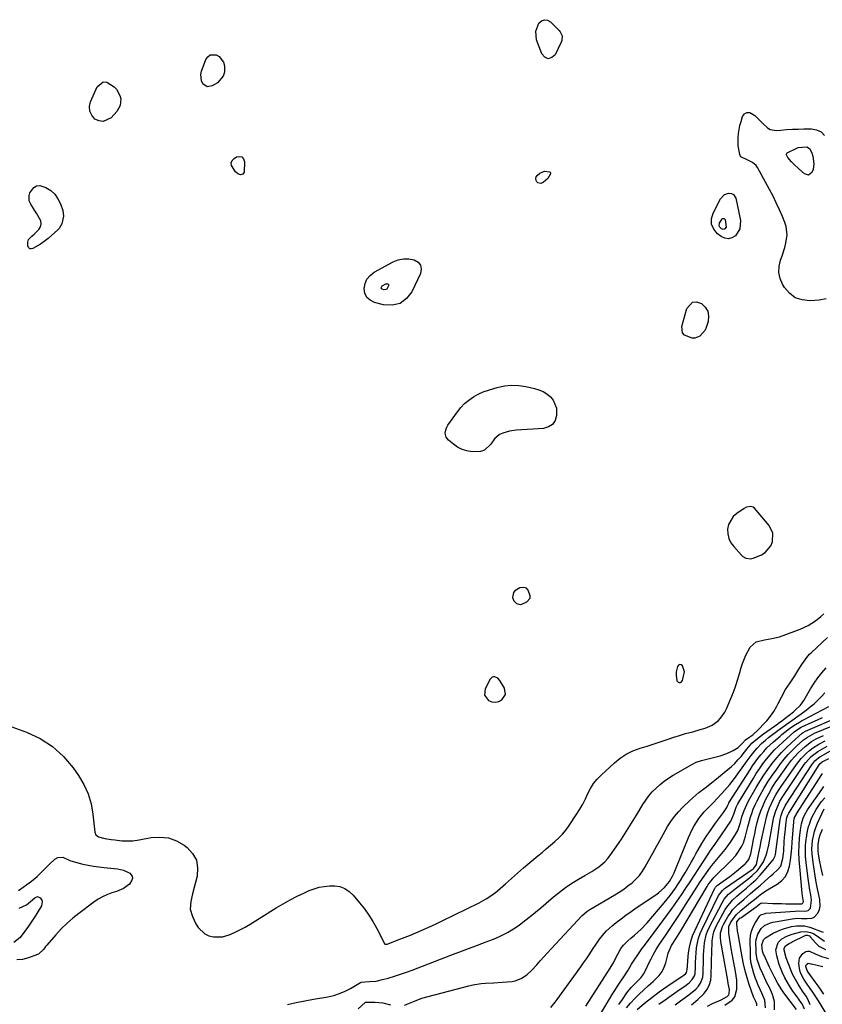
# Model space of a CAD drawing. Units: inches. Extents: x 1867942 to 1873196, y 416054 to 421389.
# Drawn here: x 1871202 to 1871643, y 417896 to 418438 of the extents above; entities that cross this region are included whole.
import ezdxf

# ---------------------------------------------------------------- set-up
doc = ezdxf.new("R2010")
doc.units = ezdxf.units.IN
doc.header["$MEASUREMENT"] = 0
for name, color, linetype in [('1', 7, 'Continuous'), ('7', 7, 'Continuous'), ('8', 7, 'Continuous')]:
    doc.layers.add(name, color=color, linetype=linetype)

msp = doc.modelspace()

# ---------------------------------------------------------------- linework, layer by layer
at = {"layer": '1', "color": 18}
for points in [[(1871603.97, 418141.56, 1640), (1871605.78, 418142.04, 1640), (1871609.81, 418143.83, 1640), (1871611.91, 418145.13, 1640), (1871614.99, 418148.7, 1640), (1871615.97, 418150.97, 1640), (1871616.11, 418155.71, 1640), (1871614.01, 418159.97, 1640), (1871605.94, 418169.49, 1640), (1871605.36, 418169.98, 1640), (1871604.02, 418170.45, 1640), (1871601.7, 418169.96, 1640), (1871600.27, 418169.2, 1640), (1871596.27, 418166.55, 1640), (1871594.31, 418164.81, 1640), (1871591.79, 418160.5, 1640), (1871591.23, 418157.93, 1640), (1871591.37, 418155.27, 1640), (1871591.91, 418152.75, 1640), (1871593.04, 418150.44, 1640), (1871594.58, 418148.27, 1640), (1871598.88, 418143.54, 1640), (1871599.58, 418142.9, 1640), (1871601.19, 418141.97, 1640), (1871603.97, 418141.56, 1640)], [(1871482.48, 418119.86, 1640), (1871482.57, 418121.14, 1640), (1871481.36, 418124.34, 1640), (1871480.43, 418125.38, 1640), (1871479.12, 418125.83, 1640), (1871476.91, 418125.52, 1640), (1871474.08, 418123.88, 1640), (1871473.36, 418123, 1640), (1871472.9, 418120.25, 1640), (1871473.54, 418118.35, 1640), (1871475.01, 418116.98, 1640), (1871476.96, 418116.47, 1640), (1871477.94, 418116.59, 1640), (1871480.72, 418117.81, 1640), (1871482.48, 418119.86, 1640)], [(1871184.87, 418053.5, 1642), (1871205.36, 418046.08, 1642), (1871212.82, 418042.56, 1642), (1871219.67, 418038.26, 1642), (1871225.61, 418032.77, 1642), (1871230.95, 418026.49, 1642), (1871233.88, 418022.3, 1642), (1871236.83, 418017.31, 1642), (1871239.24, 418012.13, 1642), (1871240.82, 418006.63, 1642), (1871241.86, 418000.93, 1642), (1871242.88, 417991.1, 1642), (1871243.5, 417989.53, 1642), (1871244.84, 417988.5, 1642), (1871248.47, 417987.55, 1642), (1871251.96, 417987.1, 1642), (1871253.87, 417986.81, 1642), (1871257.71, 417986.33, 1642), (1871260.29, 417986.22, 1642), (1871263.82, 417986.29, 1642), (1871267.32, 417986.77, 1642), (1871273.84, 417988.06, 1642), (1871278.69, 417988.38, 1642), (1871283.37, 417987.92, 1642), (1871287.78, 417986.31, 1642), (1871292.02, 417983.93, 1642), (1871293.66, 417982.71, 1642), (1871296.73, 417979.35, 1642), (1871298.83, 417975.66, 1642), (1871299.48, 417971.47, 1642), (1871299.17, 417966.93, 1642), (1871297.72, 417961.41, 1642), (1871296.66, 417957.17, 1642), (1871295.68, 417952.91, 1642), (1871295.47, 417948.72, 1642), (1871296.61, 417944.69, 1642), (1871298.51, 417940.65, 1642), (1871299.86, 417938.49, 1642), (1871303.46, 417935.18, 1642), (1871305.73, 417934.02, 1642), (1871308.2, 417933.41, 1642), (1871313.15, 417933.46, 1642), (1871316.77, 417934.59, 1642), (1871319.78, 417935.87, 1642), (1871322.73, 417937.25, 1642), (1871325.6, 417938.8, 1642), (1871328.41, 417940.44, 1642), (1871342.75, 417949.35, 1642), (1871346.53, 417951.6, 1642), (1871350.36, 417953.74, 1642), (1871354.27, 417955.74, 1642), (1871358.24, 417957.63, 1642), (1871360.93, 417958.86, 1642), (1871363.63, 417959.9, 1642), (1871366.38, 417960.71, 1642), (1871369.21, 417961.19, 1642), (1871372.09, 417961.44, 1642), (1871374.95, 417961.52, 1642), (1871377.83, 417961.21, 1642), (1871380.52, 417960.14, 1642), (1871382.95, 417958.48, 1642), (1871385.05, 417956.41, 1642), (1871388.65, 417952.18, 1642), (1871391.28, 417948.85, 1642), (1871393.76, 417945.4, 1642), (1871395.99, 417941.8, 1642), (1871398.05, 417938.08, 1642), (1871402.28, 417929.81, 1642), (1871402.55, 417929.49, 1642), (1871402.95, 417929.34, 1642), (1871403.41, 417929.34, 1642), (1871403.85, 417929.45, 1642), (1871410.85, 417932.07, 1642), (1871413.8, 417933.21, 1642), (1871416.74, 417934.38, 1642), (1871419.67, 417935.59, 1642), (1871422.58, 417936.84, 1642), (1871425.47, 417938.13, 1642), (1871428.35, 417939.45, 1642), (1871431.21, 417940.8, 1642), (1871434.06, 417942.19, 1642), (1871454.39, 417952.21, 1642), (1871455.74, 417952.9, 1642), (1871458.38, 417954.38, 1642), (1871460.95, 417955.99, 1642), (1871463.37, 417957.8, 1642), (1871464.53, 417958.78, 1642), (1871468.9, 417962.66, 1642), (1871472.23, 417965.6, 1642), (1871475.57, 417968.52, 1642), (1871478.94, 417971.41, 1642), (1871482.32, 417974.29, 1642), (1871486.73, 417978, 1642), (1871489.06, 417979.96, 1642), (1871491.39, 417981.92, 1642), (1871493.72, 417983.88, 1642), (1871496.05, 417985.84, 1642), (1871498.28, 417987.88, 1642), (1871500.39, 417990.05, 1642), (1871502.29, 417992.38, 1642), (1871504.07, 417994.83, 1642), (1871508.2, 418001.08, 1642), (1871509.89, 418003.79, 1642), (1871511.49, 418006.56, 1642), (1871512.94, 418009.4, 1642), (1871514.29, 418012.3, 1642), (1871515.74, 418015.12, 1642), (1871517.4, 418017.79, 1642), (1871519.39, 418020.23, 1642), (1871521.58, 418022.51, 1642), (1871528.93, 418029.25, 1642), (1871532.1, 418031.78, 1642), (1871535.45, 418034.01, 1642), (1871539.07, 418035.77, 1642), (1871543, 418037.27, 1642), (1871546.87, 418038.47, 1642), (1871550.72, 418039.69, 1642), (1871554.57, 418040.94, 1642), (1871558.41, 418042.22, 1642), (1871562.14, 418043.47, 1642), (1871564.12, 418044.12, 1642), (1871568.09, 418045.31, 1642), (1871572.09, 418046.39, 1642), (1871576.09, 418047.51, 1642), (1871578.92, 418048.33, 1642), (1871582.67, 418049.92, 1642), (1871585.96, 418052.31, 1642), (1871587.38, 418053.79, 1642), (1871589.72, 418057.1, 1642), (1871590.63, 418058.93, 1642), (1871593.02, 418064.62, 1642), (1871594.42, 418068.16, 1642), (1871595.72, 418071.74, 1642), (1871596.88, 418075.36, 1642), (1871597.93, 418079.02, 1642), (1871598.62, 418081.65, 1642), (1871599.34, 418083.98, 1642), (1871601.2, 418088.49, 1642), (1871603.61, 418092.84, 1642), (1871607, 418095.82, 1642), (1871611.57, 418097.04, 1642), (1871615.62, 418097.64, 1642), (1871619.79, 418098.67, 1642), (1871621.83, 418099.35, 1642), (1871631.2, 418102.83, 1642), (1871635.58, 418104.84, 1642), (1871637.62, 418106.11, 1642), (1871639.59, 418107.5, 1642), (1871642.54, 418109.78, 1642), (1871644.13, 418111.36, 1642)], [(1871563.59, 418073.96, 1640), (1871564.05, 418073.63, 1640), (1871564.62, 418073.41, 1640), (1871565.21, 418073.45, 1640), (1871565.73, 418073.62, 1640), (1871566.45, 418074.5, 1640), (1871567.46, 418079.37, 1640), (1871566.35, 418082.67, 1640), (1871565.58, 418083.23, 1640), (1871564.86, 418083.42, 1640), (1871564.21, 418083.05, 1640), (1871563.62, 418082.31, 1640), (1871562.9, 418079.33, 1640), (1871562.84, 418077.43, 1640), (1871563.29, 418074.44, 1640), (1871563.59, 418073.96, 1640)], [(1871468.95, 418066.86, 1640), (1871468.35, 418070.37, 1640), (1871465.88, 418074.54, 1640), (1871464.71, 418075.83, 1640), (1871463.13, 418076.54, 1640), (1871462.31, 418076.55, 1640), (1871461.59, 418076.37, 1640), (1871460.47, 418075.3, 1640), (1871457.79, 418070.06, 1640), (1871457.42, 418066.48, 1640), (1871459.57, 418063.6, 1640), (1871459.64, 418063.56, 1640), (1871461.52, 418062.83, 1640), (1871463.38, 418062.56, 1640), (1871465.22, 418062.98, 1640), (1871467.03, 418063.85, 1640), (1871468.95, 418066.86, 1640)]]:
    msp.add_polyline3d(points, dxfattribs=at)
at = {"layer": '7', "color": 18}
for points in [[(1871485.57, 418432.11, 1642), (1871487.23, 418436.55, 1642), (1871488.77, 418437.79, 1642), (1871490.36, 418438.41, 1642), (1871492.05, 418438.11, 1642), (1871493.79, 418437.19, 1642), (1871498.53, 418432.47, 1642), (1871499.09, 418431.79, 1642), (1871500.13, 418429.44, 1642), (1871499.98, 418426.88, 1642), (1871499.68, 418426.06, 1642), (1871496.31, 418419.15, 1642), (1871494.38, 418417.54, 1642), (1871492.5, 418416.91, 1642), (1871490.69, 418417.74, 1642), (1871488.94, 418419.54, 1642), (1871486.1, 418427.4, 1642), (1871485.57, 418432.11, 1642)], [(1871304.68, 418401.44, 1642), (1871302.3, 418403.15, 1642), (1871301.57, 418404.81, 1642), (1871301.22, 418408.23, 1642), (1871301.6, 418410, 1642), (1871304.01, 418416.58, 1642), (1871305.05, 418418.05, 1642), (1871306.3, 418419.04, 1642), (1871309.67, 418419.13, 1642), (1871311.42, 418418.07, 1642), (1871313.74, 418415.04, 1642), (1871314.32, 418413.08, 1642), (1871314.28, 418409.51, 1642), (1871313.63, 418407.24, 1642), (1871310.38, 418403.64, 1642), (1871307.57, 418401.91, 1642), (1871304.68, 418401.44, 1642)], [(1871256.9, 418391.08, 1642), (1871255.02, 418387.81, 1642), (1871251.94, 418384.44, 1642), (1871247.57, 418382.3, 1642), (1871245.27, 418382.65, 1642), (1871242.91, 418383.71, 1642), (1871241.18, 418385.81, 1642), (1871240.1, 418388.07, 1642), (1871239.99, 418390.57, 1642), (1871240.53, 418393.23, 1642), (1871244.11, 418401.48, 1642), (1871247.47, 418404.25, 1642), (1871249.49, 418404.1, 1642), (1871253.58, 418401.53, 1642), (1871254.91, 418400.08, 1642), (1871256.72, 418396.73, 1642), (1871257.2, 418394.83, 1642), (1871256.9, 418391.08, 1642)], [(1871645.52, 418284.8, 1642), (1871641.65, 418284, 1642), (1871636.46, 418283.63, 1642), (1871632.22, 418284.08, 1642), (1871628.4, 418285.34, 1642), (1871625.22, 418287.79, 1642), (1871622.46, 418291.05, 1642), (1871621.46, 418292.77, 1642), (1871620.14, 418295.99, 1642), (1871619.42, 418299.26, 1642), (1871619.58, 418302.61, 1642), (1871620.33, 418306, 1642), (1871621.21, 418308.37, 1642), (1871622.69, 418312.95, 1642), (1871623.26, 418315.28, 1642), (1871623.96, 418319.98, 1642), (1871623.45, 418324.58, 1642), (1871622.74, 418326.83, 1642), (1871621.41, 418329.99, 1642), (1871619.77, 418333.77, 1642), (1871618.04, 418337.51, 1642), (1871616.21, 418341.2, 1642), (1871614.3, 418344.85, 1642), (1871607.7, 418357.05, 1642), (1871606.93, 418358.15, 1642), (1871604.97, 418359.86, 1642), (1871601.9, 418361.18, 1642), (1871598.59, 418362.88, 1642), (1871597.95, 418364.15, 1642), (1871597.04, 418368.89, 1642), (1871597.03, 418373.46, 1642), (1871597.23, 418375.74, 1642), (1871598.03, 418380.23, 1642), (1871598.64, 418382.43, 1642), (1871599.48, 418385.08, 1642), (1871600.6, 418386.52, 1642), (1871601.88, 418387.36, 1642), (1871603.4, 418387.27, 1642), (1871606.17, 418385.57, 1642), (1871607.6, 418384.22, 1642), (1871610.35, 418381.42, 1642), (1871613.09, 418378.79, 1642), (1871614.63, 418377.91, 1642), (1871618.2, 418377.4, 1642), (1871620.57, 418377.62, 1642), (1871623.71, 418377.88, 1642), (1871626.86, 418378.07, 1642), (1871630.01, 418378.19, 1642), (1871633.16, 418378.26, 1642), (1871637.36, 418378.29, 1642), (1871640.22, 418377.75, 1642), (1871642.71, 418376.66, 1642), (1871644.63, 418374.74, 1642)], [(1871637.58, 418365.14, 1644), (1871638.07, 418363.31, 1644), (1871638.69, 418359.12, 1644), (1871638.24, 418355.89, 1644), (1871637.66, 418354.33, 1644), (1871635.8, 418352.9, 1644), (1871633.53, 418353.48, 1644), (1871630.34, 418356.25, 1644), (1871627.72, 418358.84, 1644), (1871626.47, 418360.2, 1644), (1871624.39, 418362.62, 1644), (1871623.73, 418363.93, 1644), (1871623.71, 418364.36, 1644), (1871623.78, 418364.74, 1644), (1871624.01, 418365.05, 1644), (1871624.34, 418365.31, 1644), (1871628.96, 418367.52, 1644), (1871630.06, 418367.96, 1644), (1871634.91, 418368.42, 1644), (1871636.31, 418367.58, 1644), (1871637.58, 418365.14, 1644)], [(1871321.56, 418353.62, 1642), (1871320.25, 418354.73, 1642), (1871318.07, 418358.11, 1642), (1871317.92, 418359.53, 1642), (1871318.52, 418360.84, 1642), (1871319.62, 418362.06, 1642), (1871320.85, 418362.83, 1642), (1871322.54, 418363.12, 1642), (1871323.91, 418362.86, 1642), (1871324.79, 418361.78, 1642), (1871325.35, 418360.16, 1642), (1871325.03, 418354.5, 1642), (1871324.79, 418353.84, 1642), (1871324.42, 418353.34, 1642), (1871323.86, 418353.1, 1642), (1871323.16, 418353.03, 1642), (1871321.56, 418353.62, 1642)], [(1871493.35, 418354.63, 1642), (1871493.5, 418354.48, 1642), (1871493.69, 418354.06, 1642), (1871493.66, 418353.61, 1642), (1871492.24, 418351.03, 1642), (1871489.73, 418348.74, 1642), (1871488.42, 418348.27, 1642), (1871486.74, 418348.55, 1642), (1871486.17, 418349.13, 1642), (1871485.75, 418349.94, 1642), (1871485.72, 418350.96, 1642), (1871485.89, 418351.89, 1642), (1871486.38, 418352.71, 1642), (1871487.85, 418354, 1642), (1871490.49, 418354.95, 1642), (1871493.16, 418354.73, 1642), (1871493.35, 418354.63, 1642)], [(1871225.73, 418330.29, 1642), (1871224.81, 418326.04, 1642), (1871223.27, 418323.4, 1642), (1871222.56, 418322.65, 1642), (1871219.14, 418319.59, 1642), (1871217.15, 418317.9, 1642), (1871215.09, 418316.3, 1642), (1871212.93, 418314.83, 1642), (1871208.86, 418312.36, 1642), (1871207.87, 418312.19, 1642), (1871207.04, 418312.34, 1642), (1871206.48, 418312.96, 1642), (1871206.09, 418313.89, 1642), (1871206.02, 418315.89, 1642), (1871206.38, 418317.46, 1642), (1871208.22, 418319.14, 1642), (1871209.59, 418320.27, 1642), (1871212.01, 418322.81, 1642), (1871212.94, 418324.39, 1642), (1871213.41, 418326.02, 1642), (1871213.2, 418327.69, 1642), (1871210.82, 418331.95, 1642), (1871209.75, 418333.56, 1642), (1871207.66, 418336.79, 1642), (1871206.81, 418338.61, 1642), (1871206.68, 418341.58, 1642), (1871207.17, 418343.09, 1642), (1871209.25, 418345.95, 1642), (1871210.81, 418346.93, 1642), (1871212.63, 418347.07, 1642), (1871216.02, 418346.01, 1642), (1871218.63, 418344.33, 1642), (1871220.89, 418342.32, 1642), (1871222.61, 418339.84, 1642), (1871223.97, 418337.05, 1642), (1871225.21, 418333.41, 1642), (1871225.73, 418330.29, 1642)], [(1871598, 418323.28, 1642), (1871595.5, 418319.39, 1642), (1871593.58, 418318.3, 1642), (1871591.64, 418317.79, 1642), (1871589.67, 418318.14, 1642), (1871587.67, 418319.06, 1642), (1871585.73, 418320.57, 1642), (1871583.66, 418323.11, 1642), (1871582.43, 418325.82, 1642), (1871582.43, 418328.8, 1642), (1871583.26, 418331.96, 1642), (1871587.37, 418339.8, 1642), (1871589.28, 418341.93, 1642), (1871590.55, 418342.52, 1642), (1871591.98, 418342.88, 1642), (1871593.3, 418342.69, 1642), (1871594.41, 418342.21, 1642), (1871595.76, 418340.08, 1642), (1871598.25, 418327.9, 1642), (1871598, 418323.28, 1642)], [(1871590.36, 418324.24, 1644), (1871589.76, 418323.3, 1644), (1871589.29, 418323.03, 1644), (1871588.82, 418322.91, 1644), (1871588.34, 418322.99, 1644), (1871587.86, 418323.22, 1644), (1871586.89, 418324.2, 1644), (1871586.59, 418324.86, 1644), (1871586.79, 418326.35, 1644), (1871588.25, 418328.76, 1644), (1871588.56, 418328.91, 1644), (1871588.9, 418329, 1644), (1871589.22, 418328.95, 1644), (1871589.49, 418328.83, 1644), (1871589.82, 418328.32, 1644), (1871590.36, 418324.24, 1644)], [(1871392.61, 418285.54, 1642), (1871391.59, 418287.76, 1642), (1871391.09, 418290.36, 1642), (1871391.63, 418293.13, 1642), (1871392.65, 418295.59, 1642), (1871394.4, 418297.62, 1642), (1871396.62, 418299.34, 1642), (1871407.09, 418305.01, 1642), (1871409.92, 418306.12, 1642), (1871412.8, 418306.77, 1642), (1871415.75, 418306.73, 1642), (1871418.74, 418306.23, 1642), (1871420.8, 418304.89, 1642), (1871422.17, 418303.24, 1642), (1871422.5, 418301.12, 1642), (1871422.14, 418298.69, 1642), (1871417.45, 418288.66, 1642), (1871414.46, 418284.85, 1642), (1871410.95, 418282.17, 1642), (1871406.64, 418281.2, 1642), (1871401.8, 418281.37, 1642), (1871396.8, 418282.71, 1642), (1871394.44, 418283.93, 1642), (1871392.61, 418285.54, 1642)], [(1871400.77, 418290.21, 1644), (1871400.58, 418290.84, 1644), (1871400.65, 418291.2, 1644), (1871401.01, 418291.79, 1644), (1871403.03, 418292.9, 1644), (1871404.18, 418292.91, 1644), (1871404.45, 418292.73, 1644), (1871404.63, 418292.52, 1644), (1871404.67, 418292.24, 1644), (1871404.63, 418291.93, 1644), (1871403.63, 418290.12, 1644), (1871403.17, 418289.77, 1644), (1871401.97, 418289.67, 1644), (1871401.01, 418290, 1644), (1871400.77, 418290.21, 1644)], [(1871571.88, 418282.81, 1642), (1871574.04, 418282.98, 1642), (1871576.78, 418282.2, 1642), (1871578.88, 418280.15, 1642), (1871580.32, 418277.85, 1642), (1871580.75, 418275.18, 1642), (1871580.51, 418272.25, 1642), (1871579.51, 418268.9, 1642), (1871578.92, 418267.48, 1642), (1871575.96, 418264.09, 1642), (1871573.23, 418263.05, 1642), (1871571.79, 418263.05, 1642), (1871567.53, 418264.7, 1642), (1871566.42, 418265.94, 1642), (1871566.03, 418269.4, 1642), (1871568.76, 418279.35, 1642), (1871571.88, 418282.81, 1642)], [(1871472.29, 418237.15, 1642), (1871476.25, 418236.98, 1642), (1871480.22, 418236.43, 1642), (1871484.92, 418235.42, 1642), (1871487.35, 418234.68, 1642), (1871489.65, 418233.7, 1642), (1871491.76, 418232.35, 1642), (1871493.74, 418230.76, 1642), (1871495.27, 418228.84, 1642), (1871496.99, 418224.47, 1642), (1871497.06, 418220.51, 1642), (1871496.23, 418217.79, 1642), (1871494.85, 418215.61, 1642), (1871492.67, 418214.22, 1642), (1871489.95, 418213.37, 1642), (1871475.05, 418212.36, 1642), (1871471.2, 418211.83, 1642), (1871467.45, 418210.78, 1642), (1871465.74, 418209.95, 1642), (1871462.9, 418207.6, 1642), (1871460.97, 418204.69, 1642), (1871457.45, 418201.32, 1642), (1871455.19, 418200.59, 1642), (1871450.52, 418200.51, 1642), (1871447.73, 418200.99, 1642), (1871445.07, 418201.79, 1642), (1871442.6, 418203.07, 1642), (1871440.26, 418204.66, 1642), (1871437.64, 418206.82, 1642), (1871436.28, 418208.59, 1642), (1871435.82, 418210.77, 1642), (1871436.21, 418213.08, 1642), (1871436.67, 418214.14, 1642), (1871437.26, 418215.16, 1642), (1871442.46, 418222.53, 1642), (1871444.37, 418224.9, 1642), (1871446.44, 418227.07, 1642), (1871448.78, 418228.97, 1642), (1871451.29, 418230.68, 1642), (1871453.98, 418232.14, 1642), (1871456.73, 418233.44, 1642), (1871459.58, 418234.52, 1642), (1871462.49, 418235.44, 1642), (1871464.42, 418235.97, 1642), (1871468.35, 418236.75, 1642), (1871472.29, 418237.15, 1642)], [(1871349.01, 417896.1, 1644), (1871353.77, 417897.21, 1644), (1871358.55, 417898.19, 1644), (1871363.35, 417899.09, 1644), (1871371.15, 417900.44, 1644), (1871374.44, 417901.2, 1644), (1871377.64, 417902.18, 1644), (1871380.72, 417903.5, 1644), (1871383.71, 417905.04, 1644), (1871389.22, 417908.26, 1644), (1871389.4, 417908.36, 1644), (1871389.58, 417908.45, 1644), (1871394.07, 417908.78, 1644), (1871397.74, 417909.09, 1644), (1871401.33, 417909.87, 1644), (1871404.46, 417910.76, 1644), (1871407.79, 417911.76, 1644), (1871411.1, 417912.82, 1644), (1871414.38, 417913.97, 1644), (1871417.64, 417915.17, 1644), (1871438.92, 417923.4, 1644), (1871441.34, 417924.32, 1644), (1871443.77, 417925.23, 1644), (1871446.21, 417926.12, 1644), (1871448.66, 417926.99, 1644), (1871451.1, 417927.86, 1644), (1871453.53, 417928.76, 1644), (1871455.96, 417929.68, 1644), (1871458.37, 417930.63, 1644), (1871463.32, 417932.6, 1644), (1871466.77, 417934.13, 1644), (1871470.13, 417935.84, 1644), (1871473.35, 417937.8, 1644), (1871476.47, 417939.94, 1644), (1871479.49, 417942.23, 1644), (1871482.48, 417944.57, 1644), (1871485.42, 417946.98, 1644), (1871488.32, 417949.43, 1644), (1871495.3, 417955.44, 1644), (1871498.6, 417958.12, 1644), (1871501.99, 417960.66, 1644), (1871505.53, 417963.01, 1644), (1871509.16, 417965.21, 1644), (1871512.7, 417967.23, 1644), (1871516.52, 417969.49, 1644), (1871520.26, 417971.9, 1644), (1871523.66, 417974.68, 1644), (1871525.12, 417976.3, 1644), (1871526.47, 417978.04, 1644), (1871529.85, 417982.95, 1644), (1871532.76, 417987.27, 1644), (1871535.61, 417991.62, 1644), (1871538.37, 417996.02, 1644), (1871541.08, 418000.47, 1644), (1871544.51, 418006.21, 1644), (1871546.12, 418008.67, 1644), (1871547.85, 418011.04, 1644), (1871549.78, 418013.25, 1644), (1871551.83, 418015.37, 1644), (1871554.03, 418017.32, 1644), (1871556.32, 418019.16, 1644), (1871558.74, 418020.83, 1644), (1871561.24, 418022.39, 1644), (1871571.91, 418028.53, 1644), (1871573.98, 418029.52, 1644), (1871576.91, 418030.45, 1644), (1871577.65, 418030.65, 1644), (1871587.1, 418033.06, 1644), (1871590.8, 418034.29, 1644), (1871594.3, 418036.04, 1644), (1871597.01, 418037.69, 1644), (1871599.4, 418040.1, 1644), (1871601.05, 418041.85, 1644), (1871602.39, 418042.86, 1644), (1871605.02, 418044.75, 1644), (1871608.07, 418047.45, 1644), (1871611.77, 418051.21, 1644), (1871612.87, 418052.39, 1644), (1871614.92, 418054.9, 1644), (1871616.74, 418057.58, 1644), (1871618.35, 418060.39, 1644), (1871619.08, 418061.84, 1644), (1871620.84, 418065.49, 1644), (1871623.03, 418069.53, 1644), (1871625.6, 418073.34, 1644), (1871628.26, 418077.1, 1644), (1871630.51, 418080.75, 1644), (1871632.09, 418083.45, 1644), (1871634.77, 418087.25, 1644), (1871636.32, 418088.99, 1644), (1871637.15, 418089.8, 1644), (1871646.22, 418098.25, 1644)], [(1871413.41, 417895.81, 1646), (1871416.15, 417896.84, 1646), (1871418.82, 417898.1, 1646), (1871422.98, 417899.59, 1646), (1871448.75, 417906.53, 1646), (1871451.02, 417907.06, 1646), (1871455.6, 417907.76, 1646), (1871457.91, 417907.94, 1646), (1871462.57, 417908.17, 1646), (1871467.21, 417908.49, 1646), (1871472.54, 417908.9, 1646), (1871474.32, 417909.19, 1646), (1871477.64, 417910.41, 1646), (1871480.62, 417912.47, 1646), (1871483.33, 417914.92, 1646), (1871486.13, 417917.98, 1646), (1871488.12, 417920.21, 1646), (1871490.13, 417922.42, 1646), (1871492.15, 417924.63, 1646), (1871494.18, 417926.82, 1646), (1871511.25, 417945.1, 1646), (1871512.19, 417946.04, 1646), (1871513.71, 417947.31, 1646), (1871514.8, 417948.06, 1646), (1871515.37, 417948.41, 1646), (1871529.13, 417956.55, 1646), (1871531.59, 417958.09, 1646), (1871534.01, 417959.7, 1646), (1871536.34, 417961.43, 1646), (1871538.62, 417963.23, 1646), (1871540.73, 417965.2, 1646), (1871542.67, 417967.3, 1646), (1871544.37, 417969.61, 1646), (1871545.9, 417972.06, 1646), (1871547.71, 417975.37, 1646), (1871549.98, 417979.49, 1646), (1871552.26, 417983.6, 1646), (1871554.57, 417987.7, 1646), (1871556.89, 417991.79, 1646), (1871558.21, 417994.1, 1646), (1871560, 417996.94, 1646), (1871561.94, 417999.66, 1646), (1871564.1, 418002.21, 1646), (1871566.42, 418004.63, 1646), (1871570.38, 418008.43, 1646), (1871573.68, 418011.41, 1646), (1871575.4, 418012.82, 1646), (1871578.92, 418015.54, 1646), (1871582.43, 418018.29, 1646), (1871584.17, 418019.68, 1646), (1871591.34, 418025.49, 1646), (1871593.29, 418027.18, 1646), (1871595.17, 418028.94, 1646), (1871596.92, 418030.81, 1646), (1871598.6, 418032.77, 1646), (1871600.52, 418035.15, 1646), (1871601.84, 418036.79, 1646), (1871604.55, 418040.01, 1646), (1871607.68, 418042.66, 1646), (1871610.97, 418045.12, 1646), (1871618.83, 418050.71, 1646), (1871619.23, 418051, 1646), (1871620.01, 418051.58, 1646), (1871620.39, 418051.88, 1646), (1871627.43, 418057.41, 1646), (1871628.25, 418058.08, 1646), (1871631.31, 418061.04, 1646), (1871633.16, 418063.62, 1646), (1871636.89, 418070.07, 1646), (1871638.81, 418073.12, 1646), (1871640.87, 418076.07, 1646), (1871643.14, 418078.85, 1646), (1871645.55, 418081.53, 1646)], [(1871493.87, 417894.46, 1648), (1871496.25, 417897.43, 1648), (1871497.39, 417898.96, 1648), (1871510.37, 417916.88, 1648), (1871511.95, 417919.11, 1648), (1871513.51, 417921.35, 1648), (1871515.04, 417923.62, 1648), (1871517.29, 417927.05, 1648), (1871518.42, 417928.76, 1648), (1871520.77, 417932.1, 1648), (1871523.28, 417935.31, 1648), (1871524.64, 417936.81, 1648), (1871527.66, 417939.53, 1648), (1871529.83, 417941.25, 1648), (1871532.54, 417943.35, 1648), (1871535.28, 417945.41, 1648), (1871538.07, 417947.4, 1648), (1871540.89, 417949.34, 1648), (1871552.21, 417956.96, 1648), (1871553.36, 417957.79, 1648), (1871556.51, 417960.63, 1648), (1871559.22, 417963.86, 1648), (1871560.94, 417966.8, 1648), (1871561.83, 417968.63, 1648), (1871562.24, 417969.56, 1648), (1871562.63, 417970.5, 1648), (1871569.77, 417988.21, 1648), (1871571.74, 417992.51, 1648), (1871572.88, 417994.58, 1648), (1871575.44, 417998.56, 1648), (1871578.38, 418002.26, 1648), (1871579.98, 418004, 1648), (1871583.55, 418007.64, 1648), (1871585.06, 418009.2, 1648), (1871588.05, 418012.36, 1648), (1871589.53, 418013.96, 1648), (1871592.37, 418017.24, 1648), (1871595.01, 418020.69, 1648), (1871601.99, 418030.33, 1648), (1871604.12, 418033.21, 1648), (1871606.32, 418036.04, 1648), (1871607.47, 418037.4, 1648), (1871609.96, 418039.95, 1648), (1871612.05, 418041.75, 1648), (1871613.81, 418043.19, 1648), (1871617.41, 418045.98, 1648), (1871619.69, 418047.67, 1648), (1871621.39, 418048.91, 1648), (1871624.81, 418051.35, 1648), (1871626.53, 418052.56, 1648), (1871629.96, 418054.99, 1648), (1871631.67, 418056.22, 1648), (1871634.5, 418058.29, 1648), (1871636.71, 418060.01, 1648), (1871638.84, 418061.81, 1648), (1871640.86, 418063.73, 1648), (1871642.85, 418065.78, 1648), (1871644.76, 418067.87, 1648)], [(1871514.36, 417879.32, 1652), (1871526.35, 417899.4, 1652), (1871527.75, 417901.7, 1652), (1871529.18, 417903.98, 1652), (1871530.64, 417906.24, 1652), (1871532.13, 417908.48, 1652), (1871534.42, 417911.89, 1652), (1871536.4, 417915.13, 1652), (1871538.36, 417918.39, 1652), (1871540.15, 417921.16, 1652), (1871541.42, 417923.05, 1652), (1871544.04, 417926.79, 1652), (1871545.39, 417928.62, 1652), (1871555.61, 417942.21, 1652), (1871558.21, 417945.73, 1652), (1871560.78, 417949.28, 1652), (1871563.28, 417952.88, 1652), (1871565.75, 417956.5, 1652), (1871568.17, 417960.15, 1652), (1871570.59, 417963.8, 1652), (1871573, 417967.46, 1652), (1871575.4, 417971.13, 1652), (1871580.88, 417979.55, 1652), (1871581.44, 417980.39, 1652), (1871583.17, 417982.86, 1652), (1871584.35, 417984.5, 1652), (1871584.93, 417985.32, 1652), (1871585.5, 417986.15, 1652), (1871592.98, 417997.09, 1652), (1871594.74, 418001.05, 1652), (1871596.02, 418004.81, 1652), (1871596.88, 418006.66, 1652), (1871597.39, 418007.56, 1652), (1871605.21, 418020.52, 1652), (1871606.95, 418023.28, 1652), (1871608.75, 418025.99, 1652), (1871610.66, 418028.64, 1652), (1871612.64, 418031.23, 1652), (1871614.73, 418033.73, 1652), (1871616.91, 418036.15, 1652), (1871619.21, 418038.45, 1652), (1871621.6, 418040.67, 1652), (1871627.92, 418046.22, 1652), (1871628.6, 418046.8, 1652), (1871631.79, 418048.94, 1652), (1871632.16, 418049.12, 1652), (1871637.75, 418051.68, 1652), (1871640.62, 418052.97, 1652), (1871643.49, 418054.26, 1652)], [(1871531.31, 417896.12, 1654), (1871533.28, 417898.98, 1654), (1871535.8, 417902.56, 1654), (1871538.17, 417905.56, 1654), (1871539.93, 417907.44, 1654), (1871541.74, 417909.19, 1654), (1871543.62, 417910.97, 1654), (1871544.99, 417912.85, 1654), (1871546.5, 417916.07, 1654), (1871547.54, 417918.21, 1654), (1871549.09, 417921.29, 1654), (1871550.45, 417923.87, 1654), (1871551.88, 417926.4, 1654), (1871553.41, 417928.87, 1654), (1871555, 417931.31, 1654), (1871556.96, 417934.16, 1654), (1871559.56, 417938, 1654), (1871562.14, 417941.87, 1654), (1871564.67, 417945.75, 1654), (1871567.18, 417949.66, 1654), (1871572.63, 417958.25, 1654), (1871574.22, 417960.71, 1654), (1871575.83, 417963.16, 1654), (1871577.47, 417965.59, 1654), (1871579.23, 417968.13, 1654), (1871580.9, 417970.43, 1654), (1871582.62, 417972.7, 1654), (1871584.41, 417974.92, 1654), (1871586.25, 417977.1, 1654), (1871588.07, 417979.28, 1654), (1871589.84, 417981.51, 1654), (1871591.53, 417983.8, 1654), (1871593.15, 417986.14, 1654), (1871595.27, 417989.31, 1654), (1871596.78, 417992.03, 1654), (1871598.26, 417996.46, 1654), (1871599.14, 417999.47, 1654), (1871600.31, 418003.07, 1654), (1871601.72, 418006.32, 1654), (1871602.54, 418007.9, 1654), (1871606.9, 418015.59, 1654), (1871608.94, 418019.01, 1654), (1871611.08, 418022.37, 1654), (1871613.36, 418025.64, 1654), (1871615.74, 418028.84, 1654), (1871618.27, 418031.92, 1654), (1871620.9, 418034.9, 1654), (1871623.69, 418037.74, 1654), (1871626.59, 418040.48, 1654), (1871632.19, 418045.5, 1654), (1871632.89, 418046.03, 1654), (1871634.19, 418046.72, 1654), (1871653.82, 418055.17, 1654)], [(1871535.51, 417894.38, 1656), (1871537.74, 417896.99, 1656), (1871540.09, 417899.5, 1656), (1871542.57, 417901.9, 1656), (1871545.07, 417904.27, 1656), (1871547.62, 417906.61, 1656), (1871550.19, 417908.91, 1656), (1871551.73, 417910.27, 1656), (1871553.56, 417912.21, 1656), (1871555.13, 417914.31, 1656), (1871556.29, 417916.66, 1656), (1871557.19, 417919.18, 1656), (1871558.09, 417922.72, 1656), (1871558.59, 417924.46, 1656), (1871560.34, 417928.61, 1656), (1871562.68, 417932.31, 1656), (1871563.62, 417933.8, 1656), (1871565.45, 417936.81, 1656), (1871579.93, 417961.11, 1656), (1871580.39, 417961.86, 1656), (1871581.9, 417964.03, 1656), (1871583.01, 417965.39, 1656), (1871583.6, 417966.04, 1656), (1871584.22, 417966.67, 1656), (1871593.04, 417975.31, 1656), (1871595.74, 417978.28, 1656), (1871596.94, 417979.89, 1656), (1871599.04, 417983.31, 1656), (1871599.9, 417985.11, 1656), (1871601.13, 417988.92, 1656), (1871601.28, 417989.52, 1656), (1871602.4, 417994.05, 1656), (1871603.6, 417998.55, 1656), (1871603.71, 417998.94, 1656), (1871604.47, 418001.36, 1656), (1871605.33, 418003.73, 1656), (1871606.34, 418006.04, 1656), (1871607.45, 418008.31, 1656), (1871609.08, 418011.39, 1656), (1871611.17, 418015.12, 1656), (1871613.38, 418018.78, 1656), (1871615.75, 418022.33, 1656), (1871618.23, 418025.81, 1656), (1871620.33, 418028.61, 1656), (1871622.42, 418031.24, 1656), (1871624.61, 418033.79, 1656), (1871626.95, 418036.2, 1656), (1871629.38, 418038.52, 1656), (1871633.08, 418041.86, 1656), (1871635.17, 418043.46, 1656), (1871639.07, 418045.5, 1656), (1871652.95, 418051.33, 1656)], [(1871541.45, 417893.52, 1658), (1871545.39, 417896.85, 1658), (1871549.42, 417900.08, 1658), (1871553.56, 417903.14, 1658), (1871557.79, 417906.1, 1658), (1871565.7, 417911.4, 1658), (1871566.04, 417911.62, 1658), (1871567.06, 417912.28, 1658), (1871568.27, 417913.31, 1658), (1871568.66, 417913.84, 1658), (1871569.04, 417915.18, 1658), (1871569.07, 417917.29, 1658), (1871569.28, 417920.37, 1658), (1871569.74, 417924.69, 1658), (1871570.23, 417927.82, 1658), (1871570.93, 417930.91, 1658), (1871571.94, 417933.9, 1658), (1871573.16, 417936.83, 1658), (1871584.24, 417960.18, 1658), (1871584.36, 417960.41, 1658), (1871584.64, 417960.82, 1658), (1871585.56, 417961.68, 1658), (1871588.86, 417964.01, 1658), (1871590.7, 417965.35, 1658), (1871592.52, 417966.72, 1658), (1871596.05, 417969.57, 1658), (1871600.94, 417973.69, 1658), (1871601.51, 417974.23, 1658), (1871602.89, 417976.11, 1658), (1871603.93, 417979.06, 1658), (1871604.84, 417983.82, 1658), (1871605.46, 417986.98, 1658), (1871606.12, 417990.12, 1658), (1871606.83, 417993.26, 1658), (1871607.58, 417996.38, 1658), (1871608.5, 417999.68, 1658), (1871609.53, 418002.78, 1658), (1871610.75, 418005.81, 1658), (1871612.11, 418008.79, 1658), (1871613.89, 418012.2, 1658), (1871615.61, 418015.21, 1658), (1871617.47, 418018.14, 1658), (1871619.43, 418021, 1658), (1871624.82, 418028.46, 1658), (1871626.48, 418030.62, 1658), (1871628.23, 418032.7, 1658), (1871630.11, 418034.67, 1658), (1871632.07, 418036.56, 1658), (1871633.95, 418038.27, 1658), (1871637.42, 418040.93, 1658), (1871639.95, 418042.4, 1658), (1871643.92, 418044.25, 1658)], [(1871562.39, 417896.02, 1662), (1871564.61, 417897.67, 1662), (1871567.25, 417899.6, 1662), (1871569.94, 417901.49, 1662), (1871573.67, 417904.64, 1662), (1871575.21, 417906.3, 1662), (1871576.29, 417907.85, 1662), (1871577.61, 417911.28, 1662), (1871577.84, 417913.16, 1662), (1871577.97, 417921.29, 1662), (1871578.04, 417923.51, 1662), (1871578.32, 417927.95, 1662), (1871578.54, 417930.16, 1662), (1871579.42, 417934.47, 1662), (1871580.17, 417936.53, 1662), (1871581.08, 417938.54, 1662), (1871588.14, 417952.23, 1662), (1871589.38, 417954.25, 1662), (1871591.77, 417956.88, 1662), (1871593.56, 417958.46, 1662), (1871594.5, 417959.2, 1662), (1871603.32, 417965.94, 1662), (1871604.83, 417967.19, 1662), (1871607.59, 417969.94, 1662), (1871608.85, 417971.44, 1662), (1871610.94, 417974.72, 1662), (1871612.4, 417978.35, 1662), (1871612.94, 417980.25, 1662), (1871613.86, 417984.1, 1662), (1871614.24, 417986.04, 1662), (1871616.26, 417997.42, 1662), (1871616.65, 417999.28, 1662), (1871617.73, 418002.9, 1662), (1871619.2, 418006.39, 1662), (1871620.06, 418008.08, 1662), (1871622.03, 418011.32, 1662), (1871633.43, 418028.25, 1662), (1871634.3, 418029.46, 1662), (1871637.3, 418032.74, 1662), (1871640.84, 418035.44, 1662), (1871642.11, 418036.22, 1662), (1871645.97, 418038.4, 1662)], [(1871571.38, 417895.96, 1664), (1871574.91, 417898.87, 1664), (1871578.1, 417902.14, 1664), (1871578.61, 417902.73, 1664), (1871580.1, 417904.86, 1664), (1871581.26, 417907.12, 1664), (1871581.92, 417909.57, 1664), (1871582.25, 417912.15, 1664), (1871582.5, 417926.02, 1664), (1871582.65, 417929.47, 1664), (1871582.79, 417931.19, 1664), (1871583.25, 417934.6, 1664), (1871583.67, 417936.25, 1664), (1871585, 417939.38, 1664), (1871589.94, 417948.42, 1664), (1871590.79, 417949.83, 1664), (1871593.93, 417953.63, 1664), (1871596.37, 417955.88, 1664), (1871597.62, 417956.97, 1664), (1871598.89, 417958.04, 1664), (1871601.64, 417960.3, 1664), (1871604.22, 417962.55, 1664), (1871606.72, 417964.89, 1664), (1871609.07, 417967.38, 1664), (1871611.34, 417969.95, 1664), (1871616.26, 417975.86, 1664), (1871617.38, 417978.04, 1664), (1871617.54, 417978.84, 1664), (1871620.22, 417998.12, 1664), (1871620.66, 418000.32, 1664), (1871621.36, 418002.45, 1664), (1871622.83, 418005.48, 1664), (1871623.41, 418006.44, 1664), (1871637.55, 418028.19, 1664), (1871639.21, 418030.26, 1664), (1871641.22, 418032, 1664), (1871641.95, 418032.49, 1664), (1871642.71, 418032.95, 1664), (1871651.32, 418037.79, 1664)], [(1871580.23, 417895.34, 1666), (1871582.91, 417896.67, 1666), (1871587.62, 417898.77, 1666), (1871590.95, 417900.53, 1666), (1871591.92, 417901.52, 1666), (1871592.17, 417902.15, 1666), (1871592.26, 417904.36, 1666), (1871591.62, 417907.75, 1666), (1871591.3, 417909.45, 1666), (1871587.53, 417930.8, 1666), (1871587.28, 417933.23, 1666), (1871587.38, 417935.67, 1666), (1871588.36, 417939.15, 1666), (1871588.91, 417940.24, 1666), (1871591.58, 417944.77, 1666), (1871592.73, 417946.54, 1666), (1871593.99, 417948.23, 1666), (1871596.9, 417951.27, 1666), (1871600.09, 417954.07, 1666), (1871603.8, 417957.22, 1666), (1871607.51, 417960.36, 1666), (1871609.34, 417961.95, 1666), (1871611.77, 417964.08, 1666), (1871614.82, 417966.78, 1666), (1871616.35, 417968.13, 1666), (1871618.74, 417970.25, 1666), (1871620.49, 417972.42, 1666), (1871621.65, 417976.48, 1666), (1871621.99, 417979.37, 1666), (1871622.11, 417980.82, 1666), (1871622.42, 417985.91, 1666), (1871622.59, 417988.2, 1666), (1871623.04, 417992.76, 1666), (1871623.33, 417995.04, 1666), (1871623.91, 417999.23, 1666), (1871624.5, 418000.92, 1666), (1871624.67, 418001.23, 1666), (1871624.85, 418001.54, 1666), (1871641.57, 418028.14, 1666), (1871642.12, 418028.85, 1666), (1871643.31, 418029.74, 1666), (1871647.01, 418031.58, 1666)], [(1871589.68, 417895.74, 1668), (1871593.72, 417898.6, 1668), (1871595.11, 417900.32, 1668), (1871596.37, 417904.65, 1668), (1871596.25, 417909.59, 1668), (1871595.95, 417912.05, 1668), (1871595.36, 417915.4, 1668), (1871594.79, 417918.29, 1668), (1871594.24, 417921.18, 1668), (1871593.73, 417924.09, 1668), (1871593.25, 417926.99, 1668), (1871591.87, 417935.54, 1668), (1871591.94, 417939.14, 1668), (1871592.77, 417941.11, 1668), (1871593.88, 417942.81, 1668), (1871595.98, 417945.56, 1668), (1871598.49, 417947.94, 1668), (1871601.63, 417950.5, 1668), (1871603.81, 417952.28, 1668), (1871605.97, 417954.07, 1668), (1871608.16, 417955.84, 1668), (1871610.09, 417957.29, 1668), (1871613.1, 417959.3, 1668), (1871614.13, 417959.93, 1668), (1871618.52, 417962.48, 1668), (1871621, 417964.42, 1668), (1871623.04, 417966.67, 1668), (1871624.39, 417969.39, 1668), (1871625.3, 417972.41, 1668), (1871625.77, 417975.7, 1668), (1871626.18, 417979.01, 1668), (1871626.52, 417982.32, 1668), (1871626.8, 417985.64, 1668), (1871627.62, 417996.77, 1668), (1871627.69, 417997.35, 1668), (1871628.12, 417999.07, 1668), (1871628.59, 418000.15, 1668), (1871628.87, 418000.67, 1668), (1871629.17, 418001.18, 1668), (1871643.46, 418023.39, 1668)], [(1871612.09, 417894.35, 1672), (1871611.75, 417898.52, 1672), (1871610.07, 417902.42, 1672), (1871608.04, 417906.76, 1672), (1871607.06, 417909.21, 1672), (1871606.62, 417910.45, 1672), (1871605.63, 417913.34, 1672), (1871604.85, 417916.06, 1672), (1871604.24, 417918.8, 1672), (1871603.9, 417921.59, 1672), (1871603.74, 417924.42, 1672), (1871603.69, 417931.56, 1672), (1871603.9, 417934.15, 1672), (1871604.4, 417936.65, 1672), (1871605.33, 417939.03, 1672), (1871606.55, 417941.32, 1672), (1871608.93, 417944.94, 1672), (1871609.57, 417945.62, 1672), (1871611.82, 417946.36, 1672), (1871612.31, 417946.41, 1672), (1871628.42, 417947.64, 1672), (1871630.24, 417947.68, 1672), (1871633.28, 417947.54, 1672), (1871634.86, 417947.67, 1672), (1871635.63, 417947.98, 1672), (1871636.78, 417949.23, 1672), (1871637.49, 417953.68, 1672), (1871636.95, 417956.59, 1672), (1871636.5, 417959.14, 1672), (1871636.08, 417961.7, 1672), (1871635.71, 417964.26, 1672), (1871635.37, 417966.83, 1672), (1871634.44, 417974.43, 1672), (1871634.17, 417977.61, 1672), (1871634.06, 417980.79, 1672), (1871634.18, 417983.97, 1672), (1871634.45, 417987.15, 1672), (1871634.56, 417988.01, 1672), (1871635.01, 417990.73, 1672), (1871635.62, 417993.41, 1672), (1871636.45, 417996.04, 1672), (1871637.48, 417998.75, 1672), (1871638.64, 418001.18, 1672), (1871639.92, 418003.54, 1672), (1871641.38, 418005.79, 1672), (1871642.96, 418007.98, 1672), (1871644.72, 418010.01, 1672)], [(1871616.96, 417893.21, 1674), (1871617.06, 417897.85, 1674), (1871615.93, 417901.63, 1674), (1871614.2, 417905.57, 1674), (1871612.88, 417908.14, 1674), (1871612.24, 417909.43, 1674), (1871610.56, 417913.07, 1674), (1871609.21, 417916.21, 1674), (1871608.6, 417917.8, 1674), (1871607.55, 417921.04, 1674), (1871606.98, 417924.36, 1674), (1871606.88, 417926.06, 1674), (1871606.85, 417930.26, 1674), (1871606.97, 417931.88, 1674), (1871607.82, 417934.94, 1674), (1871609.71, 417938.05, 1674), (1871611.51, 417939.63, 1674), (1871614.91, 417941.11, 1674), (1871616.11, 417941.43, 1674), (1871617.33, 417941.69, 1674), (1871626.67, 417943.35, 1674), (1871629.76, 417943.64, 1674), (1871631.83, 417943.6, 1674), (1871634.95, 417943.52, 1674), (1871637.63, 417943.75, 1674), (1871638.94, 417944.26, 1674), (1871640.89, 417946.39, 1674), (1871641.75, 417948.56, 1674), (1871642.16, 417950.31, 1674), (1871642.01, 417953.94, 1674), (1871640.78, 417959.85, 1674), (1871640.06, 417963.47, 1674), (1871639.39, 417967.09, 1674), (1871638.8, 417970.72, 1674), (1871638.25, 417974.37, 1674), (1871637.68, 417979.21, 1674), (1871637.58, 417981.66, 1674), (1871637.96, 417986.57, 1674), (1871639.03, 417991.38, 1674), (1871639.81, 417993.71, 1674), (1871640.73, 417996, 1674), (1871644.33, 418004, 1674)], [(1871643.73, 417967.15, 1676), (1871643.1, 417969.68, 1676), (1871642.52, 417972.23, 1676), (1871642.03, 417974.79, 1676), (1871641.33, 417979.01, 1676), (1871641.14, 417980.77, 1676), (1871641.16, 417984.3, 1676), (1871641.71, 417987.79, 1676), (1871642.16, 417989.51, 1676), (1871643.42, 417992.81, 1676)], [(1871200.97, 417958.94, 1644), (1871207.99, 417964.09, 1644), (1871211.11, 417966.6, 1644), (1871213.98, 417969.4, 1644), (1871216.76, 417972.29, 1644), (1871217.96, 417973.46, 1644), (1871220.85, 417976.19, 1644), (1871222.6, 417977.21, 1644), (1871225.28, 417977.24, 1644), (1871229.13, 417975.54, 1644), (1871232.22, 417974.47, 1644), (1871236.35, 417973.5, 1644), (1871239.23, 417972.91, 1644), (1871242.13, 417972.39, 1644), (1871245.04, 417971.97, 1644), (1871247.96, 417971.62, 1644), (1871255.41, 417970.85, 1644), (1871258.64, 417970.15, 1644)], [(1871258.64, 417970.15, 1644), (1871262.19, 417968.42, 1644), (1871262.99, 417967.61, 1644), (1871263.5, 417966.71, 1644), (1871263.58, 417965.68, 1644), (1871263.35, 417964.56, 1644), (1871261.91, 417962.38, 1644), (1871258.67, 417960.03, 1644), (1871254.91, 417958.45, 1644), (1871252.19, 417957.59, 1644), (1871249.59, 417956.62, 1644), (1871247.08, 417955.49, 1644), (1871244.69, 417954.1, 1644), (1871242.39, 417952.56, 1644), (1871234.1, 417946.35, 1644), (1871230.72, 417943.65, 1644), (1871227.47, 417940.81, 1644), (1871224.4, 417937.78, 1644), (1871221.45, 417934.61, 1644), (1871216.47, 417928.92, 1644), (1871215.76, 417928.06, 1644), (1871214.74, 417926.74, 1644), (1871211.95, 417923.98, 1644), (1871211.33, 417923.69, 1644), (1871206.32, 417921.81, 1644), (1871203.17, 417921.05, 1644), (1871200.05, 417920.78, 1644)], [(1871205.24, 417951.12, 1646), (1871207.49, 417952.87, 1646), (1871209.84, 417955, 1646), (1871211.4, 417955.57, 1646), (1871212.9, 417954.83, 1646), (1871213.64, 417953.64, 1646), (1871213.92, 417952.64, 1646), (1871213.82, 417951.6, 1646), (1871213.46, 417950.54, 1646), (1871210.96, 417946.25, 1646), (1871210.1, 417944.8, 1646), (1871208.26, 417941.98, 1646), (1871206.3, 417939.24, 1646), (1871204.31, 417936.52, 1646), (1871201.78, 417933.08, 1646), (1871198.28, 417930.27, 1646)], [(1871201.19, 417949.29, 1646), (1871205.24, 417951.12, 1646)], [(1871629.21, 417893.37, 1676), (1871622.22, 417902.59, 1676), (1871621.04, 417904.24, 1676), (1871618.87, 417907.67, 1676), (1871616.96, 417911.27, 1676), (1871616.05, 417913.09, 1676), (1871614.3, 417916.76, 1676), (1871611.27, 417923.31, 1676), (1871611.03, 417923.84, 1676), (1871610.4, 417925.46, 1676), (1871610, 417929.1, 1676), (1871610.9, 417931.77, 1676), (1871611.69, 417932.59, 1676), (1871612.15, 417932.93, 1676), (1871616.38, 417935.47, 1676), (1871620.06, 417937.13, 1676), (1871621.98, 417937.8, 1676), (1871626.36, 417939.05, 1676), (1871629.23, 417939.53, 1676), (1871633.59, 417939.47, 1676), (1871636.4, 417938.74, 1676), (1871643.23, 417936.25, 1676), (1871643.82, 417935.99, 1676)], [(1871633.61, 417893.68, 1678), (1871632.24, 417896.46, 1678), (1871631.01, 417898.17, 1678), (1871630.4, 417899.03, 1678), (1871629.79, 417899.89, 1678), (1871626.8, 417904.16, 1678), (1871625.34, 417906.37, 1678), (1871623.95, 417908.63, 1678), (1871622.69, 417910.95, 1678), (1871621.35, 417913.65, 1678), (1871619.54, 417918.22, 1678), (1871618.28, 417922.98, 1678), (1871617.8, 417926.33, 1678), (1871619.08, 417930.24, 1678), (1871621.09, 417932.32, 1678), (1871623.79, 417933.86, 1678), (1871626.78, 417934.94, 1678), (1871631.48, 417936.12, 1678), (1871634.22, 417936.34, 1678), (1871636.92, 417935.8, 1678), (1871638.43, 417935.21, 1678), (1871641.35, 417933.26, 1678), (1871644.52, 417931.03, 1678)], [(1871649.2, 417885.11, 1682), (1871642.14, 417896.68, 1682), (1871640.82, 417898.79, 1682), (1871638.09, 417902.94, 1682), (1871636.67, 417904.99, 1682), (1871634.56, 417908, 1682), (1871633.15, 417910.15, 1682), (1871631.38, 417913.55, 1682), (1871630.77, 417916.01, 1682), (1871630.38, 417918.7, 1682), (1871630.73, 417921.74, 1682), (1871632.56, 417924.2, 1682), (1871634.32, 417925.34, 1682), (1871635.29, 417925.6, 1682), (1871636.29, 417925.49, 1682), (1871639.41, 417924.06, 1682), (1871641.58, 417923.12, 1682), (1871642.99, 417922.56, 1682), (1871646.68, 417921.46, 1682)], [(1871644.27, 417901.81, 1684), (1871642.67, 417904.12, 1684), (1871641.06, 417906.42, 1684), (1871639.43, 417908.71, 1684), (1871635.61, 417914.05, 1684), (1871635.06, 417914.88, 1684), (1871634.35, 417917.09, 1684), (1871634.36, 417917.49, 1684), (1871634.64, 417918.2, 1684), (1871635.36, 417918.8, 1684), (1871635.62, 417918.89, 1684), (1871637.08, 417918.62, 1684), (1871637.38, 417918.55, 1684), (1871643.58, 417917.11, 1684)], [(1871387.8, 417893.72, 1646), (1871391.64, 417897.37, 1646), (1871391.85, 417897.45, 1646), (1871391.88, 417897.45, 1646), (1871397.12, 417897.43, 1646), (1871401.46, 417897.04, 1646), (1871405.68, 417895.93, 1646)]]:
    msp.add_polyline3d(points, dxfattribs=at)
at = {"layer": '8', "color": 18}
for points in [[(1871513.25, 417895.23, 1650), (1871526.57, 417916.19, 1650), (1871527.18, 417917.18, 1650), (1871528.33, 417919.19, 1650), (1871529.94, 417922.27, 1650), (1871531.01, 417924.33, 1650), (1871532.47, 417927.03, 1650), (1871533.83, 417928.81, 1650), (1871536.3, 417931.15, 1650), (1871538.03, 417932.64, 1650), (1871540.01, 417934.31, 1650), (1871543.6, 417937.59, 1650), (1871546.9, 417941.15, 1650), (1871556.37, 417952.23, 1650), (1871557.98, 417954.17, 1650), (1871559.54, 417956.15, 1650), (1871561.04, 417958.17, 1650), (1871562.49, 417960.23, 1650), (1871563.89, 417962.32, 1650), (1871565.25, 417964.44, 1650), (1871566.57, 417966.58, 1650), (1871567.85, 417968.75, 1650), (1871571.28, 417974.68, 1650), (1871572.54, 417976.87, 1650), (1871573.8, 417979.06, 1650), (1871575.05, 417981.26, 1650), (1871577.09, 417984.85, 1650), (1871577.97, 417986.34, 1650), (1871579.83, 417989.24, 1650), (1871580.81, 417990.66, 1650), (1871584.61, 417995.97, 1650), (1871585.69, 417997.46, 1650), (1871587.82, 418000.45, 1650), (1871588.89, 418001.95, 1650), (1871590.76, 418004.57, 1650), (1871591, 418004.96, 1650), (1871591.39, 418006.02, 1650), (1871591.84, 418007.06, 1650), (1871591.98, 418007.3, 1650), (1871603.6, 418025.42, 1650), (1871605, 418027.53, 1650), (1871606.44, 418029.6, 1650), (1871607.94, 418031.64, 1650), (1871609.48, 418033.64, 1650), (1871611.1, 418035.57, 1650), (1871612.8, 418037.43, 1650), (1871614.6, 418039.19, 1650), (1871616.47, 418040.88, 1650), (1871620.08, 418043.97, 1650), (1871621.13, 418044.85, 1650), (1871624.35, 418047.39, 1650), (1871625.56, 418048.27, 1650), (1871628.63, 418050.38, 1650), (1871630.75, 418051.69, 1650), (1871631.83, 418052.31, 1650), (1871632.92, 418052.91, 1650), (1871646.88, 418060.31, 1650)], [(1871553.45, 417896.28, 1660), (1871556.76, 417898.7, 1660), (1871560.09, 417901.09, 1660), (1871565.14, 417904.65, 1660), (1871567.65, 417906.36, 1660), (1871570.1, 417908.14, 1660), (1871571.8, 417909.88, 1660), (1871573, 417911.88, 1660), (1871573.29, 417913, 1660), (1871573.47, 417916.87, 1660), (1871573.54, 417919.44, 1660), (1871573.66, 417922.01, 1660), (1871573.86, 417924.57, 1660), (1871574.13, 417927.42, 1660), (1871574.57, 417930.08, 1660), (1871575.18, 417932.69, 1660), (1871576.06, 417935.21, 1660), (1871577.13, 417937.69, 1660), (1871586.23, 417956.17, 1660), (1871588.38, 417959.03, 1660), (1871589.48, 417959.97, 1660), (1871590.06, 417960.4, 1660), (1871605.2, 417970.95, 1660), (1871605.59, 417971.26, 1660), (1871607.09, 417973.18, 1660), (1871607.38, 417974.11, 1660), (1871608.47, 417979.66, 1660), (1871609.12, 417982.92, 1660), (1871609.78, 417986.18, 1660), (1871610.46, 417989.44, 1660), (1871611.14, 417992.69, 1660), (1871612.01, 417996.77, 1660), (1871612.66, 417999.36, 1660), (1871613.42, 418001.92, 1660), (1871614.35, 418004.43, 1660), (1871615.38, 418006.89, 1660), (1871616.57, 418009.29, 1660), (1871617.84, 418011.65, 1660), (1871619.23, 418013.93, 1660), (1871620.7, 418016.17, 1660), (1871629.19, 418028.34, 1660), (1871630.44, 418030.02, 1660), (1871631.77, 418031.64, 1660), (1871634.71, 418034.63, 1660), (1871636.36, 418036.04, 1660), (1871637.96, 418037.29, 1660), (1871641.38, 418039.49, 1660), (1871645, 418041.37, 1660)], [(1871607.24, 417895.48, 1670), (1871607.26, 417896.33, 1670), (1871606.74, 417897.75, 1670), (1871606.15, 417898.97, 1670), (1871605.68, 417900.1, 1670), (1871605.53, 417900.48, 1670), (1871603.15, 417907.15, 1670), (1871601.92, 417910.89, 1670), (1871600.82, 417914.67, 1670), (1871599.93, 417918.5, 1670), (1871599.16, 417922.37, 1670), (1871597.38, 417932.87, 1670), (1871597.16, 417934.17, 1670), (1871596.75, 417936.8, 1670), (1871596.22, 417940.51, 1670), (1871596.34, 417941.63, 1670), (1871598.04, 417943.66, 1670), (1871598.46, 417943.99, 1670), (1871606.95, 417950, 1670), (1871607.86, 417950.69, 1670), (1871609, 417951.58, 1670), (1871609.52, 417951.91, 1670), (1871610.39, 417952.09, 1670), (1871616.2, 417951.87, 1670), (1871620.98, 417951.73, 1670), (1871623.36, 417951.69, 1670), (1871625.75, 417951.66, 1670), (1871630.17, 417951.63, 1670), (1871632.1, 417951.6, 1670), (1871632.52, 417951.86, 1670), (1871632.83, 417952.45, 1670), (1871632.91, 417952.77, 1670), (1871632.53, 417955.93, 1670), (1871632.35, 417957.53, 1670), (1871630.89, 417972.05, 1670), (1871630.61, 417975.98, 1670), (1871630.49, 417979.92, 1670), (1871630.59, 417983.86, 1670), (1871630.85, 417987.79, 1670), (1871631.27, 417992.28, 1670), (1871631.83, 417995.61, 1670), (1871632.86, 417998.82, 1670), (1871633.54, 418000.36, 1670), (1871635.15, 418003.33, 1670), (1871636.08, 418004.74, 1670), (1871643, 418014.56, 1670), (1871644.24, 418016.16, 1670)], [(1871636.72, 417896.04, 1680), (1871635.37, 417899.21, 1680), (1871634.45, 417900.7, 1680), (1871632.43, 417903.59, 1680), (1871629.98, 417907.32, 1680), (1871627.77, 417911.18, 1680), (1871626.83, 417913.18, 1680), (1871625.96, 417915.23, 1680), (1871623.4, 417921.8, 1680), (1871622.28, 417926.14, 1680), (1871622.31, 417927.17, 1680), (1871623.09, 417928.5, 1680), (1871625.05, 417929.83, 1680), (1871626.16, 417930.39, 1680), (1871626.71, 417930.67, 1680), (1871633.86, 417934.2, 1680), (1871634.27, 417934.35, 1680), (1871635.1, 417934.4, 1680), (1871636.3, 417933.91, 1680), (1871636.94, 417933.32, 1680), (1871639.62, 417930.07, 1680), (1871641.52, 417928.24, 1680), (1871645.05, 417926.45, 1680)]]:
    msp.add_polyline3d(points, dxfattribs=at)

doc.saveas('drawing.dxf')
